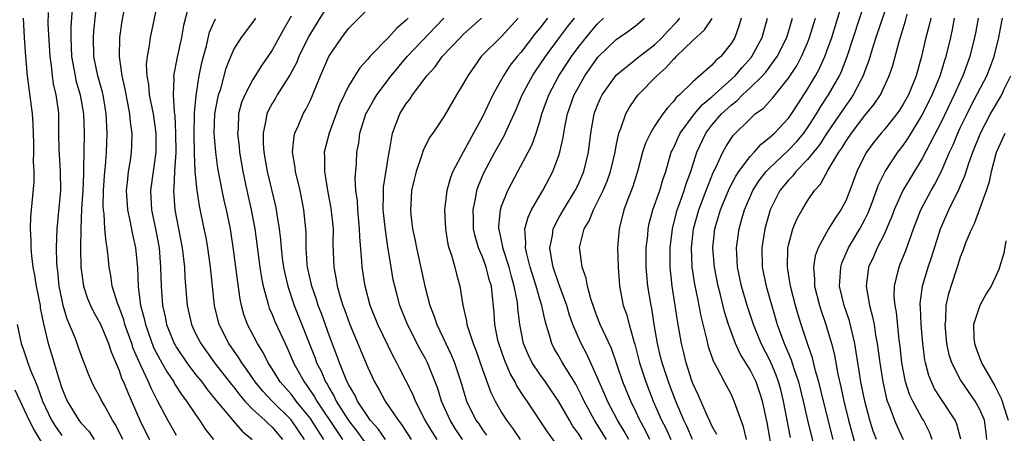
# Model space of a CAD drawing. Units: inches. Extents: x 2568000 to 2571000, y 1500000 to 1503000.
# Drawn here: x 2568239 to 2568342, y 1501024 to 1501067 of the extents above; entities that cross this region are included whole.
import ezdxf

# ---------------------------------------------------------------- set-up
doc = ezdxf.new("R2010")
doc.units = ezdxf.units.IN
doc.header["$MEASUREMENT"] = 0
doc.layers.add('LD25681500_2ft', color=110, linetype='Continuous')

msp = doc.modelspace()

# ---------------------------------------------------------------- linework, layer by layer
at = {"layer": 'LD25681500_2ft'}
for points, elevation in [([(2568255, 1501023.42), (2568254.09, 1501025), (2568253.01, 1501027.01), (2568252.34, 1501028.34), (2568252.06, 1501029), (2568251.27, 1501030.73), (2568251.09, 1501031.09), (2568250.48, 1501032.48), (2568250.32, 1501033), (2568249.61, 1501035), (2568249.49, 1501035.49), (2568249, 1501036.82), (2568248.87, 1501037.13), (2568248.27, 1501039), (2568248.12, 1501040.12), (2568247.95, 1501041), (2568247.85, 1501042.15), (2568247.75, 1501043), (2568247.63, 1501043.63), (2568247.51, 1501045), (2568247.42, 1501046.58), (2568247.35, 1501047), (2568247.33, 1501047.33), (2568247.36, 1501049), (2568247.46, 1501050.54), (2568247.5, 1501051), (2568247.56, 1501051.56), (2568247.67, 1501053), (2568247.75, 1501055), (2568247.7, 1501055.7), (2568247.65, 1501057), (2568247.33, 1501059), (2568247.27, 1501059.27), (2568246.78, 1501061), (2568246.36, 1501063), (2568246.32, 1501065), (2568246.36, 1501065.64), (2568246.71, 1501069)], 9642), ([(2568249.74, 1501069), (2568249.28, 1501066.72), (2568249.03, 1501065), (2568248.99, 1501063), (2568249.29, 1501061), (2568249.61, 1501059.61), (2568250.09, 1501057), (2568250.15, 1501056.15), (2568250.32, 1501055), (2568250.3, 1501053.7), (2568250.26, 1501053), (2568250.14, 1501052.14), (2568249.94, 1501051), (2568249.84, 1501049.84), (2568249.73, 1501049), (2568249.86, 1501047), (2568250.12, 1501045.88), (2568250.39, 1501044.39), (2568250.71, 1501043), (2568250.92, 1501040.92), (2568251.01, 1501038.99), (2568251.25, 1501037), (2568251.62, 1501035.62), (2568251.75, 1501035), (2568252.61, 1501032.61), (2568253.3, 1501031.3), (2568253.48, 1501031), (2568254.01, 1501030.01), (2568254.71, 1501029), (2568254.81, 1501028.81), (2568255.6, 1501027.6), (2568256.06, 1501027), (2568257, 1501025.59), (2568257.42, 1501025), (2568258.04, 1501024.04), (2568258.87, 1501023)], 9640), ([(2568253.09, 1501069), (2568252.24, 1501065), (2568252.15, 1501064.14), (2568251.92, 1501063), (2568251.83, 1501062.17), (2568251.9, 1501061), (2568252.07, 1501060.07), (2568252.16, 1501059), (2568252.55, 1501057), (2568252.85, 1501055), (2568252.85, 1501053), (2568252.55, 1501051), (2568252.27, 1501049), (2568252.32, 1501048.32), (2568252.38, 1501047), (2568252.8, 1501045), (2568253.19, 1501043), (2568253.34, 1501041), (2568253.39, 1501039), (2568253.53, 1501037), (2568253.81, 1501035.81), (2568253.97, 1501035), (2568254.77, 1501033), (2568254.85, 1501032.85), (2568255, 1501032.6), (2568256.08, 1501031), (2568257, 1501029.79), (2568257.64, 1501029), (2568258.22, 1501028.22), (2568259.11, 1501027.11), (2568260.25, 1501025.75), (2568260.92, 1501024.92), (2568261.86, 1501023.86), (2568262.92, 1501023)], 9638), ([(2568271, 1501068.65), (2568268.86, 1501065.14), (2568267.81, 1501063), (2568267.58, 1501062.42), (2568266.88, 1501061.12), (2568265.54, 1501059), (2568265.35, 1501058.65), (2568265, 1501058.09), (2568264.61, 1501057.39), (2568264.45, 1501057), (2568264.36, 1501056.36), (2568264.06, 1501055), (2568264.07, 1501053.93), (2568264.15, 1501053), (2568264.5, 1501051), (2568265.37, 1501047.37), (2568265.44, 1501047), (2568265.51, 1501046.49), (2568265.75, 1501045), (2568265.89, 1501043.89), (2568265.95, 1501043), (2568266.06, 1501041.94), (2568266.18, 1501041), (2568266.32, 1501040.32), (2568266.63, 1501039), (2568267.31, 1501037), (2568269.49, 1501031.49), (2568269.66, 1501031), (2568270.12, 1501030.12), (2568270.59, 1501029), (2568270.76, 1501028.76), (2568271, 1501028.3), (2568271.49, 1501027.49), (2568271.71, 1501027), (2568272.98, 1501024.98), (2568273.86, 1501023.86), (2568275, 1501022.25)], 9628), ([(2568317.36, 1501021.36), (2568316.77, 1501024.77), (2568316.3, 1501027), (2568315.98, 1501027.98), (2568315.63, 1501029), (2568315, 1501030.28), (2568313.95, 1501031.95), (2568313.48, 1501033), (2568313, 1501034.25), (2568312.73, 1501035), (2568312.32, 1501036.32), (2568311.89, 1501038.11), (2568311.65, 1501039), (2568311.26, 1501041), (2568311.08, 1501043), (2568311.29, 1501045), (2568311.7, 1501046.3), (2568311.89, 1501047), (2568312.82, 1501049.18), (2568313.5, 1501050.5), (2568313.83, 1501051), (2568315, 1501052.57), (2568315.41, 1501053), (2568316.15, 1501053.85), (2568317, 1501054.5), (2568317.54, 1501055), (2568319, 1501056.55), (2568319.32, 1501057), (2568319.98, 1501058.02), (2568321, 1501059.58), (2568321.84, 1501061), (2568322.25, 1501061.75), (2568322.82, 1501063), (2568323, 1501063.49), (2568323.53, 1501065), (2568324.65, 1501068.65)], 9596), ([(2568319.21, 1501023.21), (2568318.49, 1501027), (2568318.2, 1501028.2), (2568317.98, 1501029), (2568317.72, 1501029.72), (2568317.12, 1501031.12), (2568316.14, 1501033), (2568315.34, 1501035), (2568314.68, 1501037), (2568314.1, 1501039), (2568313.69, 1501041), (2568313.6, 1501042.4), (2568313.58, 1501043), (2568313.84, 1501045), (2568314.11, 1501045.89), (2568314.41, 1501047), (2568315.27, 1501049), (2568315.95, 1501050.05), (2568316.69, 1501051), (2568317, 1501051.32), (2568319, 1501053.21), (2568319.87, 1501054.13), (2568320.6, 1501055), (2568321, 1501055.55), (2568321.94, 1501057), (2568322.32, 1501057.68), (2568323.2, 1501059), (2568324.34, 1501061), (2568324.55, 1501061.45), (2568325.15, 1501063), (2568327.11, 1501069)], 9594), ([(2568329.5, 1501069), (2568328.16, 1501065), (2568327.77, 1501063.77), (2568327.42, 1501062.58), (2568327, 1501061.51), (2568326.82, 1501061), (2568326.6, 1501060.6), (2568325.79, 1501059), (2568325.47, 1501058.53), (2568325, 1501057.9), (2568323.02, 1501055), (2568322.24, 1501053.76), (2568321, 1501052.25), (2568319.79, 1501051), (2568319.46, 1501050.54), (2568319, 1501050.07), (2568318.12, 1501049), (2568317.08, 1501047), (2568316.52, 1501045), (2568316.21, 1501043), (2568316.26, 1501041), (2568316.68, 1501039), (2568317.83, 1501035), (2568318.56, 1501033), (2568318.7, 1501032.7), (2568319, 1501031.98), (2568319.3, 1501031.3), (2568319.58, 1501030.42), (2568320.07, 1501029), (2568320.56, 1501027), (2568321, 1501025), (2568322.19, 1501020.19)], 9592), ([(2568249.38, 1501023), (2568249, 1501023.8), (2568248.59, 1501024.59), (2568248.32, 1501025), (2568247.46, 1501026.54), (2568247.14, 1501027.14), (2568247, 1501027.45), (2568246.43, 1501028.43), (2568246.15, 1501029), (2568245.8, 1501029.8), (2568245.36, 1501031), (2568245, 1501031.91), (2568244.39, 1501033.61), (2568243.82, 1501035), (2568243.57, 1501035.57), (2568243.15, 1501037), (2568243, 1501037.67), (2568242.74, 1501039), (2568242.58, 1501040.58), (2568242.52, 1501041), (2568242.49, 1501041.51), (2568242.46, 1501043), (2568242.53, 1501045), (2568242.92, 1501049), (2568242.88, 1501051), (2568242.75, 1501052.75), (2568242.72, 1501053.28), (2568242.69, 1501055), (2568242.68, 1501057), (2568242.65, 1501057.35), (2568242.43, 1501059), (2568242.14, 1501060.14), (2568242.03, 1501061), (2568241.93, 1501062.07), (2568241.78, 1501063), (2568241.59, 1501066.41), (2568241.6, 1501067.6)], 9646), ([(2568244.08, 1501068.08), (2568243.95, 1501066.05), (2568243.95, 1501065), (2568244.02, 1501063), (2568244.27, 1501061.73), (2568244.39, 1501061), (2568244.49, 1501060.49), (2568244.94, 1501059), (2568245.28, 1501057), (2568245.33, 1501055), (2568245.3, 1501053), (2568245.29, 1501051.29), (2568245.26, 1501050.74), (2568245.21, 1501049), (2568245.08, 1501047.08), (2568244.98, 1501045), (2568244.96, 1501043), (2568245, 1501041), (2568245.28, 1501039), (2568245.71, 1501037.71), (2568246.01, 1501037), (2568246.32, 1501036.32), (2568247.05, 1501035.05), (2568247.89, 1501033), (2568248.16, 1501032.16), (2568249, 1501030.18), (2568249.3, 1501029.3), (2568249.45, 1501029), (2568249.9, 1501027.9), (2568251.17, 1501025), (2568251.77, 1501023.77), (2568252.17, 1501023)], 9644), ([(2568256.26, 1501068.26), (2568255.75, 1501066.25), (2568255.54, 1501065), (2568255.07, 1501062.93), (2568254.7, 1501061), (2568254.73, 1501060.73), (2568254.66, 1501059), (2568254.76, 1501057.24), (2568254.82, 1501056.82), (2568254.91, 1501055), (2568254.92, 1501053), (2568254.81, 1501051), (2568254.74, 1501049.27), (2568254.7, 1501049), (2568254.83, 1501047), (2568255.6, 1501043), (2568255.83, 1501041), (2568255.88, 1501039.88), (2568256.12, 1501037), (2568256.57, 1501035), (2568257, 1501034.07), (2568257.53, 1501033), (2568258.99, 1501031), (2568260.74, 1501028.74), (2568261, 1501028.44), (2568261.61, 1501027.61), (2568262.15, 1501027), (2568263, 1501026.13), (2568264.25, 1501025), (2568264.62, 1501024.62), (2568265, 1501024.29), (2568266.1, 1501023)], 9636), ([(2568276.86, 1501023), (2568276.1, 1501024.1), (2568275.27, 1501025), (2568275, 1501025.38), (2568273.95, 1501027), (2568273.65, 1501027.65), (2568273, 1501028.73), (2568272.76, 1501029.24), (2568272.05, 1501031), (2568271.78, 1501031.78), (2568271, 1501033.79), (2568270.15, 1501036.15), (2568269.82, 1501037), (2568269.63, 1501037.63), (2568269.14, 1501039), (2568268.71, 1501041), (2568268.67, 1501041.33), (2568268.58, 1501043), (2568268.56, 1501044.56), (2568268.53, 1501045), (2568268.32, 1501047), (2568267.92, 1501049), (2568267.44, 1501051), (2568267.41, 1501051.41), (2568267.14, 1501053), (2568267.31, 1501054.69), (2568267.39, 1501055), (2568267.72, 1501055.72), (2568268.26, 1501057), (2568268.54, 1501057.46), (2568269, 1501058.46), (2568270.06, 1501061), (2568270.94, 1501063), (2568271, 1501063.12), (2568272.28, 1501065), (2568273, 1501065.93), (2568275, 1501067.97)], 9626), ([(2568323.68, 1501023), (2568322.67, 1501027), (2568322.19, 1501029), (2568321.85, 1501030.15), (2568321.52, 1501031.52), (2568320.98, 1501033.02), (2568320.33, 1501035), (2568320.01, 1501036.01), (2568319.73, 1501037), (2568319.22, 1501039), (2568319.2, 1501039.2), (2568318.89, 1501041), (2568318.94, 1501043), (2568319, 1501043.29), (2568319.47, 1501045), (2568319.92, 1501046.08), (2568320.43, 1501047), (2568321, 1501047.92), (2568321.73, 1501049), (2568322.34, 1501049.66), (2568323.16, 1501051.16), (2568324.28, 1501053), (2568324.58, 1501053.42), (2568325, 1501054.13), (2568325.59, 1501055), (2568327, 1501056.83), (2568327.97, 1501058.03), (2568328.62, 1501059), (2568329.55, 1501061), (2568329.92, 1501062.08), (2568330.57, 1501064.57), (2568331.25, 1501066.75), (2568331.43, 1501067.43)], 9590), ([(2568238.95, 1501067), (2568239.06, 1501065), (2568239.21, 1501063), (2568239.39, 1501061), (2568239.89, 1501057), (2568239.99, 1501055.98), (2568240.05, 1501053.95), (2568240.06, 1501053), (2568240.01, 1501052.01), (2568240.08, 1501051), (2568240.09, 1501049.91), (2568239.74, 1501046.26), (2568239.7, 1501045), (2568239.77, 1501043.77), (2568239.75, 1501043), (2568239.82, 1501042.18), (2568239.98, 1501041), (2568240.16, 1501040.16), (2568240.33, 1501039), (2568240.73, 1501037), (2568240.76, 1501036.76), (2568241.08, 1501035.08), (2568241.58, 1501033), (2568241.92, 1501031.92), (2568242.68, 1501029.32), (2568243, 1501028.35), (2568243.57, 1501027), (2568244.78, 1501025), (2568245, 1501024.72), (2568245.84, 1501023.84), (2568246.39, 1501023)], 9648), ([(2568268.4, 1501023), (2568267, 1501025.03), (2568265, 1501027), (2568264.02, 1501028.02), (2568263.24, 1501029), (2568262.34, 1501030.34), (2568261.85, 1501031), (2568261.53, 1501031.53), (2568260.49, 1501033), (2568259.48, 1501035), (2568259.37, 1501035.37), (2568258.99, 1501037), (2568258.57, 1501041), (2568258.28, 1501043), (2568258.09, 1501044.09), (2568257.91, 1501045), (2568257.4, 1501047.4), (2568257.15, 1501049), (2568256.97, 1501051), (2568256.88, 1501052.88), (2568256.84, 1501055), (2568256.89, 1501056.89), (2568256.88, 1501057.12), (2568257.06, 1501058.94), (2568257.39, 1501061), (2568257.65, 1501062.35), (2568257.81, 1501063), (2568258.13, 1501064.13), (2568258.46, 1501065.54), (2568259.07, 1501066.93)], 9634), ([(2568270.41, 1501023), (2568269.84, 1501023.84), (2568269, 1501025.17), (2568267.53, 1501027), (2568267.32, 1501027.32), (2568267, 1501027.71), (2568265.86, 1501029), (2568265, 1501030.38), (2568264.59, 1501031), (2568264.07, 1501032.06), (2568263.47, 1501033), (2568262.43, 1501035), (2568262.05, 1501036.05), (2568261.79, 1501037), (2568261.65, 1501037.65), (2568261.41, 1501039.41), (2568261.21, 1501041), (2568261, 1501042.59), (2568260.64, 1501045), (2568260.23, 1501047), (2568259.99, 1501047.99), (2568259.77, 1501049), (2568259.34, 1501051.34), (2568259.13, 1501053), (2568258.95, 1501055), (2568259.01, 1501057), (2568259.33, 1501058.67), (2568259.41, 1501059), (2568259.63, 1501059.63), (2568260.21, 1501061.79), (2568260.68, 1501063), (2568261, 1501063.73), (2568261.8, 1501065), (2568263, 1501066.56), (2568263.31, 1501067)], 9632), ([(2568267, 1501067.21), (2568266.18, 1501065.82), (2568265, 1501063.67), (2568264.55, 1501063), (2568263.91, 1501062.09), (2568263, 1501060.61), (2568262.15, 1501059), (2568261.81, 1501058.19), (2568261.49, 1501057), (2568261.44, 1501055.44), (2568261.39, 1501055), (2568261.56, 1501053.56), (2568261.6, 1501053), (2568261.93, 1501051), (2568262.36, 1501049), (2568262.82, 1501047), (2568263.18, 1501045), (2568263.72, 1501041), (2568263.89, 1501039.89), (2568264.07, 1501039), (2568264.5, 1501037.5), (2568264.61, 1501037), (2568264.71, 1501036.71), (2568265, 1501036.06), (2568265.3, 1501035.3), (2568266.35, 1501033), (2568266.57, 1501032.57), (2568267, 1501031.59), (2568267.24, 1501031), (2568268.35, 1501029), (2568268.64, 1501028.64), (2568269.45, 1501027.45), (2568269.69, 1501027), (2568271.81, 1501023.81), (2568272.38, 1501023)], 9630), ([(2568279.23, 1501067), (2568279, 1501066.77), (2568278.03, 1501065.97), (2568277.17, 1501065), (2568275.22, 1501063), (2568275, 1501062.74), (2568274.17, 1501061.83), (2568273.64, 1501061), (2568273, 1501059.92), (2568272.05, 1501057.95), (2568270.96, 1501055), (2568270.45, 1501053), (2568270.49, 1501052.49), (2568270.47, 1501051), (2568270.56, 1501050.56), (2568270.81, 1501049), (2568271.16, 1501047.16), (2568271.38, 1501045), (2568271.37, 1501043.37), (2568271.45, 1501041), (2568271.7, 1501039.7), (2568271.81, 1501039), (2568272.12, 1501037.88), (2568272.41, 1501037), (2568272.57, 1501036.57), (2568273.14, 1501035), (2568275, 1501030.5), (2568275.7, 1501029), (2568276.19, 1501028.19), (2568276.81, 1501027), (2568278.17, 1501025), (2568278.55, 1501024.55), (2568279.55, 1501023)], 9624), ([(2568282.27, 1501023), (2568281.76, 1501023.76), (2568281.02, 1501025), (2568280.01, 1501027), (2568279.71, 1501027.71), (2568279, 1501029.16), (2568278.36, 1501030.36), (2568278.06, 1501031), (2568277.68, 1501031.68), (2568276.05, 1501035), (2568275.26, 1501037), (2568274.74, 1501039), (2568274.42, 1501041), (2568274.39, 1501041.61), (2568274.17, 1501044.17), (2568274.15, 1501045), (2568273.97, 1501047), (2568273.92, 1501047.92), (2568273.77, 1501049), (2568273.69, 1501050.31), (2568273.82, 1501051.82), (2568273.88, 1501053), (2568274.06, 1501053.94), (2568274.17, 1501055), (2568274.81, 1501057), (2568274.87, 1501057.13), (2568275.6, 1501058.4), (2568275.97, 1501059), (2568277.47, 1501061), (2568279.14, 1501063), (2568282.95, 1501067)], 9622), ([(2568284.93, 1501023), (2568284.15, 1501024.15), (2568283.61, 1501025), (2568282.73, 1501027), (2568282.33, 1501028.33), (2568282.07, 1501029), (2568281.24, 1501031), (2568281, 1501031.47), (2568280.46, 1501032.46), (2568279.17, 1501035), (2568278.37, 1501037), (2568278.07, 1501038.07), (2568277.83, 1501039), (2568277.68, 1501039.68), (2568277.45, 1501041), (2568277.11, 1501043.11), (2568276.85, 1501044.85), (2568276.63, 1501047), (2568276.66, 1501048.66), (2568276.64, 1501049), (2568276.66, 1501049.34), (2568277.24, 1501053), (2568277.32, 1501053.32), (2568277.59, 1501055), (2568277.99, 1501055.99), (2568278.36, 1501057), (2568279, 1501058.01), (2568279.43, 1501058.57), (2568279.69, 1501059), (2568281.2, 1501061), (2568282.06, 1501061.94), (2568282.8, 1501063), (2568284.69, 1501065), (2568285, 1501065.3), (2568286.91, 1501067)], 9620), ([(2568290.73, 1501067), (2568289, 1501065.1), (2568286.88, 1501063), (2568285.46, 1501061), (2568285, 1501060.14), (2568284.3, 1501059), (2568283, 1501056.78), (2568281.81, 1501055), (2568281.46, 1501054.54), (2568280.81, 1501053.19), (2568280.64, 1501052.64), (2568280.06, 1501051), (2568279.85, 1501050.15), (2568279.59, 1501049), (2568279.5, 1501047.5), (2568279.46, 1501047), (2568279.51, 1501046.49), (2568279.7, 1501045), (2568279.93, 1501043.93), (2568280.1, 1501043), (2568280.96, 1501039), (2568281.51, 1501037), (2568281.93, 1501035.93), (2568282.22, 1501035), (2568283.16, 1501033), (2568283.77, 1501031.77), (2568284.07, 1501031), (2568284.73, 1501029), (2568285.25, 1501027.25), (2568285.34, 1501027), (2568286.32, 1501025), (2568286.61, 1501024.61), (2568287, 1501024.01), (2568287.44, 1501023.44)], 9618), ([(2568293.79, 1501067), (2568293.44, 1501066.56), (2568293, 1501065.98), (2568292.56, 1501065.44), (2568291, 1501063.43), (2568290.62, 1501063), (2568289.91, 1501062.09), (2568289.2, 1501061), (2568288.1, 1501059), (2568287, 1501056.69), (2568286.08, 1501055), (2568284.98, 1501053.02), (2568283.9, 1501051), (2568283.65, 1501050.35), (2568283.28, 1501049), (2568283.04, 1501047), (2568283.12, 1501045), (2568283.38, 1501043.38), (2568283.48, 1501043), (2568283.75, 1501042.25), (2568284.1, 1501041), (2568284.27, 1501040.27), (2568284.65, 1501039), (2568284.96, 1501037.04), (2568285.35, 1501035.35), (2568285.38, 1501035), (2568285.53, 1501034.47), (2568286.04, 1501033), (2568286.32, 1501032.32), (2568287, 1501030.31), (2568287.88, 1501027.88), (2568288.32, 1501027), (2568289, 1501025.82), (2568289.52, 1501025), (2568290.16, 1501024.16), (2568290.96, 1501023)], 9616), ([(2568294.63, 1501022.63), (2568293.79, 1501023.79), (2568291.67, 1501027), (2568291.39, 1501027.39), (2568290.61, 1501028.61), (2568290.42, 1501029), (2568289.89, 1501029.89), (2568289.3, 1501031.3), (2568288.71, 1501033), (2568288.62, 1501033.38), (2568288.3, 1501035), (2568288.22, 1501036.22), (2568288.06, 1501037.94), (2568287.93, 1501039), (2568287.71, 1501039.71), (2568287.39, 1501041), (2568287, 1501042.06), (2568286.6, 1501043), (2568286.24, 1501044.24), (2568286.08, 1501045), (2568286.06, 1501046.06), (2568286.03, 1501047), (2568286.31, 1501048.31), (2568286.42, 1501049), (2568286.56, 1501049.44), (2568287.14, 1501050.86), (2568288.3, 1501053), (2568289.27, 1501054.73), (2568289.71, 1501055.71), (2568290.53, 1501057.47), (2568291.17, 1501059), (2568292.24, 1501061), (2568292.54, 1501061.46), (2568293, 1501062.12), (2568293.58, 1501063), (2568295.07, 1501065), (2568295.91, 1501066.09), (2568296.64, 1501067)], 9614), ([(2568297.42, 1501023), (2568297, 1501023.66), (2568296.43, 1501024.43), (2568296.09, 1501025), (2568294.96, 1501027), (2568294.17, 1501028.17), (2568293.6, 1501029), (2568293, 1501029.81), (2568292.2, 1501031), (2568291.81, 1501031.81), (2568291.3, 1501033), (2568290.91, 1501035), (2568290.71, 1501036.71), (2568290.65, 1501037.35), (2568290.33, 1501039), (2568290.03, 1501040.03), (2568289.78, 1501041), (2568289.13, 1501043), (2568289.13, 1501043.13), (2568288.78, 1501044.78), (2568288.72, 1501045), (2568288.72, 1501045.28), (2568288.88, 1501047), (2568289, 1501047.37), (2568289.64, 1501049), (2568290.69, 1501051), (2568291.77, 1501053), (2568292.19, 1501053.81), (2568292.61, 1501055), (2568293, 1501056.22), (2568293.21, 1501057), (2568293.94, 1501059), (2568294.99, 1501061), (2568296.3, 1501063), (2568297, 1501063.94), (2568297.85, 1501065), (2568299, 1501066.37), (2568299.65, 1501067)], 9612), ([(2568299.97, 1501023), (2568298.73, 1501025), (2568297.64, 1501027), (2568297.44, 1501027.44), (2568296.76, 1501028.76), (2568295.96, 1501030.04), (2568295.38, 1501031), (2568295, 1501031.69), (2568294.51, 1501032.51), (2568294.26, 1501033), (2568293.99, 1501034.01), (2568293.66, 1501035), (2568293.51, 1501035.51), (2568293.21, 1501037), (2568293, 1501037.64), (2568292.61, 1501039), (2568292.22, 1501040.22), (2568291.99, 1501041), (2568291.63, 1501042.37), (2568291.5, 1501043), (2568291.55, 1501043.55), (2568291.45, 1501045), (2568291.77, 1501046.23), (2568292.14, 1501047), (2568293, 1501048.48), (2568293.32, 1501049), (2568294.37, 1501051), (2568295, 1501052.67), (2568295.1, 1501053), (2568295.46, 1501054.54), (2568295.51, 1501055), (2568295.62, 1501055.62), (2568295.91, 1501057), (2568296.61, 1501059), (2568297, 1501059.74), (2568297.71, 1501061), (2568299, 1501062.82), (2568299.08, 1501062.92), (2568301, 1501064.78), (2568302.31, 1501065.69), (2568303, 1501066.22), (2568303.96, 1501067)], 9610), ([(2568302.31, 1501023), (2568301.83, 1501023.84), (2568301.14, 1501025), (2568300.09, 1501027), (2568299.77, 1501027.77), (2568299.2, 1501029), (2568299, 1501029.5), (2568297.92, 1501031.92), (2568297.33, 1501033), (2568297, 1501033.72), (2568296.45, 1501035), (2568296.07, 1501036.07), (2568295.81, 1501037), (2568295, 1501039.26), (2568294.41, 1501041), (2568294.26, 1501041.74), (2568294.06, 1501043), (2568294.31, 1501044.31), (2568294.38, 1501045), (2568295, 1501046.16), (2568295.48, 1501047), (2568296.71, 1501049), (2568297, 1501049.61), (2568297.59, 1501051), (2568298.08, 1501053), (2568298.32, 1501055), (2568298.68, 1501057), (2568299, 1501057.86), (2568299.34, 1501058.66), (2568299.51, 1501059), (2568301, 1501061.05), (2568303.4, 1501063), (2568305, 1501064.23), (2568305.8, 1501065), (2568306.37, 1501065.63), (2568307.35, 1501066.65), (2568307.63, 1501067)], 9608), ([(2568304.52, 1501023), (2568304.01, 1501024.01), (2568303.45, 1501025), (2568303, 1501025.99), (2568302.51, 1501027), (2568302.07, 1501028.07), (2568301.68, 1501029), (2568300.5, 1501032.5), (2568299.59, 1501034.41), (2568299.33, 1501035), (2568299, 1501035.8), (2568298.67, 1501036.67), (2568298.32, 1501037.68), (2568297.99, 1501039), (2568297.85, 1501039.85), (2568297.43, 1501041), (2568297.17, 1501042.83), (2568297.16, 1501043), (2568297.19, 1501043.19), (2568297.65, 1501045), (2568298.17, 1501045.83), (2568298.61, 1501047), (2568299, 1501047.74), (2568299.62, 1501049), (2568300.03, 1501049.97), (2568300.41, 1501051), (2568300.88, 1501053), (2568301, 1501053.68), (2568301.27, 1501055), (2568301.47, 1501055.47), (2568301.98, 1501057), (2568302.34, 1501057.66), (2568303.16, 1501058.84), (2568303.3, 1501059), (2568305.24, 1501061), (2568306.19, 1501061.81), (2568307, 1501062.75), (2568307.14, 1501062.86), (2568307.26, 1501063), (2568309, 1501064.67), (2568310.22, 1501065.78), (2568311.01, 1501066.99)], 9606), ([(2568314.07, 1501067), (2568313.83, 1501066.16), (2568313.38, 1501065), (2568313, 1501064.35), (2568311.92, 1501063), (2568311.41, 1501062.59), (2568311, 1501062.09), (2568309, 1501060.35), (2568307.61, 1501059), (2568307.27, 1501058.73), (2568307, 1501058.34), (2568306.34, 1501057.66), (2568305.87, 1501057), (2568305, 1501055.73), (2568304.56, 1501055), (2568304.05, 1501053.95), (2568303.75, 1501053), (2568303.23, 1501051), (2568302.69, 1501049.31), (2568302.26, 1501048.26), (2568301.79, 1501047), (2568301.29, 1501045), (2568301.14, 1501043), (2568301.18, 1501041), (2568301.33, 1501039), (2568301.73, 1501037), (2568302.08, 1501036.08), (2568302.36, 1501035), (2568302.88, 1501033.12), (2568302.94, 1501032.94), (2568303.43, 1501031), (2568304.09, 1501029), (2568304.87, 1501027), (2568305.73, 1501025), (2568306.17, 1501024.17), (2568306.69, 1501023)], 9604), ([(2568308.97, 1501023), (2568308.38, 1501024.38), (2568308.07, 1501025), (2568307.36, 1501026.64), (2568307, 1501027.53), (2568306.45, 1501029), (2568305.79, 1501031), (2568305.64, 1501031.64), (2568305.3, 1501033), (2568304.96, 1501035), (2568304.7, 1501036.7), (2568304.63, 1501037), (2568304.31, 1501039), (2568304.19, 1501040.19), (2568304.13, 1501041), (2568304.13, 1501041.88), (2568304.14, 1501043), (2568304.29, 1501044.29), (2568304.34, 1501045), (2568304.45, 1501045.55), (2568304.83, 1501047), (2568305.54, 1501049), (2568305.87, 1501050.13), (2568306.17, 1501051), (2568306.75, 1501053), (2568306.83, 1501053.17), (2568307, 1501053.5), (2568307.46, 1501054.54), (2568307.68, 1501055), (2568309.18, 1501057), (2568310.01, 1501057.99), (2568311, 1501058.8), (2568313.42, 1501061), (2568314.15, 1501061.85), (2568315.11, 1501062.89), (2568315.19, 1501063), (2568316.26, 1501065), (2568316.82, 1501067)], 9602), ([(2568311.5, 1501023.5), (2568311, 1501024.42), (2568310.83, 1501024.83), (2568310.5, 1501025.5), (2568309.58, 1501027.58), (2568309, 1501028.83), (2568308.9, 1501029.1), (2568308.29, 1501031), (2568308.05, 1501032.05), (2568307.81, 1501033), (2568307.4, 1501035.4), (2568307.17, 1501037), (2568306.85, 1501039), (2568306.62, 1501041), (2568306.62, 1501043), (2568306.88, 1501045), (2568307.38, 1501047), (2568307.62, 1501047.62), (2568308.1, 1501049), (2568308.3, 1501049.7), (2568308.78, 1501051), (2568309.41, 1501053), (2568310.37, 1501055), (2568311, 1501055.82), (2568312.01, 1501057), (2568313, 1501057.93), (2568313.61, 1501058.39), (2568314.21, 1501059), (2568315, 1501059.72), (2568316.3, 1501061), (2568316.63, 1501061.37), (2568317.83, 1501063), (2568318.82, 1501065), (2568319.42, 1501067)], 9600), ([(2568314.63, 1501023), (2568314.32, 1501024.32), (2568313.51, 1501026.49), (2568313.34, 1501027), (2568313, 1501027.71), (2568312.3, 1501029), (2568311.58, 1501030.42), (2568311.16, 1501031.16), (2568310.66, 1501032.66), (2568310.58, 1501033), (2568310.48, 1501033.52), (2568309.88, 1501035.88), (2568309.68, 1501037), (2568309.55, 1501037.55), (2568309.23, 1501039.23), (2568308.95, 1501041), (2568308.85, 1501043), (2568309.07, 1501045), (2568309.62, 1501047), (2568310.39, 1501049), (2568311.13, 1501050.87), (2568311.42, 1501051.42), (2568312.13, 1501053), (2568312.44, 1501053.56), (2568313, 1501054.43), (2568313.24, 1501054.76), (2568315, 1501056.51), (2568315.54, 1501057), (2568316.38, 1501057.62), (2568317.34, 1501058.66), (2568319, 1501060.73), (2568319.9, 1501062.1), (2568320.38, 1501063), (2568321, 1501064.44), (2568321.22, 1501065), (2568321.83, 1501067)], 9598), ([(2568333.88, 1501067), (2568333.73, 1501066.27), (2568333.39, 1501065), (2568332.92, 1501063), (2568332.36, 1501061), (2568331.55, 1501059), (2568331, 1501058.01), (2568330.61, 1501057.39), (2568330.33, 1501057), (2568329, 1501055.36), (2568328.69, 1501055), (2568327.94, 1501054.06), (2568327.16, 1501053), (2568327, 1501052.71), (2568326.16, 1501051), (2568325.43, 1501049), (2568325, 1501047.94), (2568324.5, 1501047), (2568323.88, 1501046.12), (2568323.21, 1501045), (2568322.11, 1501043), (2568321.81, 1501042.19), (2568321.63, 1501041), (2568321.74, 1501039.74), (2568321.72, 1501039), (2568322.24, 1501037), (2568322.42, 1501036.42), (2568322.93, 1501035), (2568323.51, 1501033), (2568323.81, 1501031.81), (2568324.18, 1501029.82), (2568324.49, 1501028.49), (2568324.81, 1501027), (2568325.3, 1501025), (2568326.07, 1501022.07)], 9588), ([(2568328.2, 1501023), (2568327.87, 1501023.87), (2568327.53, 1501025), (2568326.98, 1501027), (2568326.59, 1501029), (2568326.38, 1501030.38), (2568326.26, 1501031), (2568326.1, 1501032.11), (2568325.94, 1501033), (2568325.38, 1501035.38), (2568324.82, 1501037), (2568324.34, 1501039), (2568324.46, 1501040.46), (2568324.47, 1501041), (2568324.59, 1501041.41), (2568325.29, 1501043), (2568326.48, 1501045), (2568327, 1501045.96), (2568327.34, 1501046.66), (2568327.76, 1501047.76), (2568328.41, 1501049.59), (2568329.11, 1501051), (2568330.43, 1501053), (2568331, 1501053.72), (2568331.52, 1501054.48), (2568333, 1501056.87), (2568334.04, 1501059), (2568334.87, 1501061), (2568335.37, 1501062.63), (2568335.5, 1501063), (2568335.99, 1501065), (2568336.17, 1501065.83), (2568336.38, 1501067)], 9586), ([(2568338.84, 1501067), (2568338.57, 1501065.43), (2568338.48, 1501065), (2568337.99, 1501063), (2568337.25, 1501061), (2568337, 1501060.48), (2568336.35, 1501059), (2568335, 1501056.23), (2568333, 1501052.34), (2568330.96, 1501049), (2568330.05, 1501047), (2568329.78, 1501046.22), (2568329.27, 1501045), (2568329, 1501044.41), (2568328.3, 1501043), (2568327.91, 1501042.09), (2568327.39, 1501041), (2568327.12, 1501039), (2568327.47, 1501037), (2568327.81, 1501035.81), (2568327.96, 1501035), (2568328.12, 1501033.88), (2568328.29, 1501033), (2568328.55, 1501031), (2568328.86, 1501029), (2568329.25, 1501027.25), (2568329.33, 1501027), (2568329.58, 1501026.42), (2568330.1, 1501025), (2568330.36, 1501024.36), (2568331.01, 1501023)], 9584), ([(2568334.02, 1501023), (2568333.75, 1501023.75), (2568333.12, 1501025), (2568333, 1501025.19), (2568332.01, 1501027), (2568331.68, 1501027.68), (2568331.26, 1501029), (2568330.87, 1501031), (2568330.69, 1501032.69), (2568330.59, 1501033.41), (2568330.29, 1501036.29), (2568330.15, 1501037), (2568330.07, 1501037.93), (2568330.09, 1501039), (2568330.46, 1501040.46), (2568330.57, 1501041), (2568330.7, 1501041.3), (2568331.27, 1501042.73), (2568332.07, 1501045), (2568332.85, 1501047), (2568333.93, 1501049), (2568334.33, 1501049.67), (2568335, 1501051.02), (2568335.85, 1501053), (2568336.22, 1501053.78), (2568336.71, 1501055), (2568337, 1501055.61), (2568337.68, 1501057), (2568338.12, 1501057.88), (2568339.76, 1501061), (2568340.11, 1501061.89), (2568340.52, 1501063), (2568341, 1501065), (2568341.32, 1501066.68), (2568341.4, 1501067)], 9582), ([(2568337.03, 1501023.03), (2568336.6, 1501024.6), (2568336.44, 1501025), (2568335.07, 1501027.07), (2568334.29, 1501028.29), (2568333.96, 1501029), (2568333.68, 1501029.68), (2568333.34, 1501031), (2568333.28, 1501031.28), (2568333.07, 1501033), (2568332.88, 1501035), (2568332.8, 1501036.8), (2568332.78, 1501037), (2568332.79, 1501037.21), (2568333.01, 1501039), (2568333.63, 1501041), (2568333.98, 1501042.02), (2568334.92, 1501045), (2568335.79, 1501047), (2568336.54, 1501048.54), (2568336.85, 1501049.15), (2568337, 1501049.52), (2568337.46, 1501050.54), (2568337.87, 1501051.87), (2568338.28, 1501053), (2568339.08, 1501055), (2568340.14, 1501057), (2568341.31, 1501059), (2568341.58, 1501059.58), (2568342.28, 1501061)], 9580), ([(2568339.76, 1501023), (2568339.7, 1501023.7), (2568339.5, 1501025), (2568339, 1501026.19), (2568338.55, 1501027), (2568337.13, 1501029), (2568337, 1501029.22), (2568336.09, 1501031), (2568335.83, 1501031.83), (2568335.58, 1501033), (2568335.39, 1501035), (2568335.45, 1501035.45), (2568335.5, 1501037), (2568335.77, 1501038.23), (2568336.5, 1501040.5), (2568336.76, 1501041.24), (2568337, 1501042.08), (2568337.27, 1501042.73), (2568337.57, 1501043.57), (2568338.17, 1501045), (2568338.46, 1501045.54), (2568339.71, 1501049), (2568340.04, 1501049.96), (2568340.23, 1501051), (2568340.78, 1501053), (2568341, 1501053.54), (2568341.68, 1501055)], 9578), ([(2568341.73, 1501043.73), (2568341.53, 1501042.47), (2568341.09, 1501041), (2568341, 1501040.74), (2568340.21, 1501039), (2568339.72, 1501038.28), (2568339.03, 1501037), (2568338.35, 1501035), (2568338.39, 1501033.61), (2568338.45, 1501033), (2568338.59, 1501032.59), (2568339.2, 1501031), (2568340.33, 1501029), (2568340.59, 1501028.59), (2568341.27, 1501027.27), (2568341.37, 1501027), (2568341.5, 1501026.5), (2568341.97, 1501025)], 9576), ([(2568238.35, 1501035), (2568238.77, 1501033), (2568239, 1501032.36), (2568239.44, 1501031), (2568239.7, 1501030.3), (2568240.25, 1501029), (2568240.48, 1501028.48), (2568240.99, 1501027), (2568241.94, 1501025), (2568242.35, 1501024.35), (2568243, 1501023.39)], 9650), ([(2568241, 1501022.58), (2568240.07, 1501024.07), (2568239.58, 1501025), (2568238.14, 1501028.14)], 9652)]:
    msp.add_lwpolyline(points, dxfattribs=dict(at, elevation=elevation))

doc.saveas('drawing.dxf')
